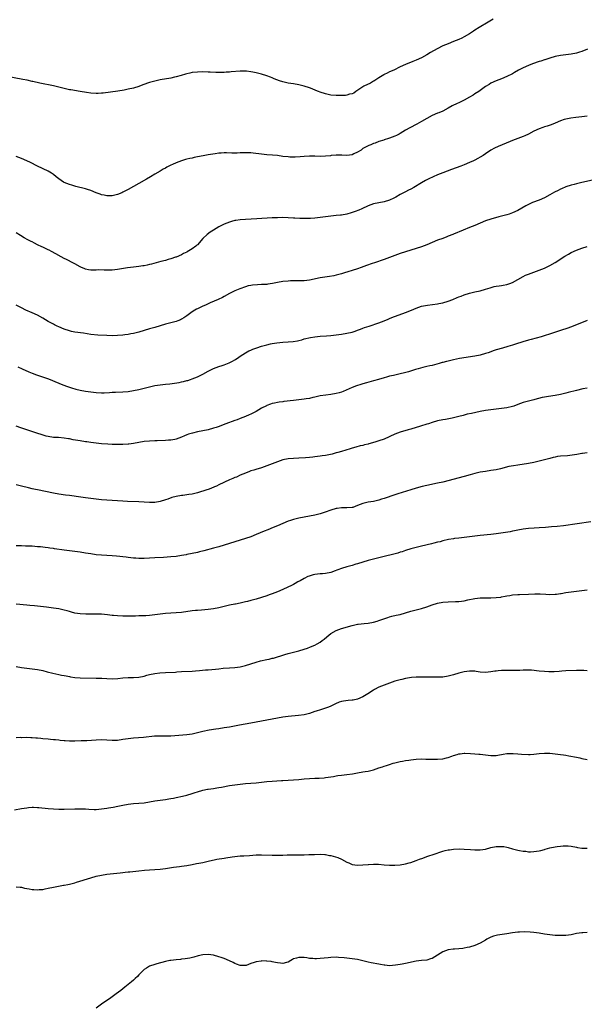
# Model space of a CAD drawing. Units: inches. Extents: x 2568000 to 2571000, y 1545000 to 1548000.
# Drawn here: x 2569658 to 2569870, y 1546513 to 1546882 of the extents above; entities that cross this region are included whole.
import ezdxf

# ---------------------------------------------------------------- set-up
doc = ezdxf.new("R2010")
doc.units = ezdxf.units.IN
doc.header["$MEASUREMENT"] = 0
doc.layers.add('LD25681545_10ft', color=123, linetype='Continuous')

msp = doc.modelspace()

# ---------------------------------------------------------------- linework, layer by layer
at = {"layer": 'LD25681545_10ft'}
for points, elevation in [([(2569835.85, 1546882.15), (2569834.58, 1546881.42), (2569833.88, 1546881), (2569830.61, 1546879), (2569829, 1546877.93), (2569828.42, 1546877.58), (2569827, 1546876.63), (2569825, 1546875.48), (2569824.04, 1546875), (2569823, 1546874.52), (2569821, 1546873.69), (2569819, 1546872.9), (2569817, 1546872.07), (2569814.84, 1546871), (2569812.39, 1546869.61), (2569811, 1546868.74), (2569809, 1546867.62), (2569807, 1546866.72), (2569805.74, 1546866.26), (2569803, 1546865.17), (2569801, 1546864.21), (2569798.55, 1546863), (2569797, 1546862.3), (2569796.15, 1546861.85), (2569795, 1546861.35), (2569794.79, 1546861.21), (2569793, 1546860.17), (2569791.08, 1546858.92), (2569791, 1546858.89), (2569789.85, 1546858.15), (2569787.33, 1546857), (2569787, 1546856.79), (2569786.28, 1546856.28), (2569784.33, 1546855), (2569783.58, 1546854.42), (2569783, 1546854.06), (2569781.93, 1546853.93), (2569781, 1546853.61), (2569780.49, 1546853.51), (2569779, 1546853.5), (2569778.53, 1546853.47), (2569777, 1546853.45), (2569775, 1546853.63), (2569773, 1546854.06), (2569771, 1546854.73), (2569770.32, 1546855), (2569769.41, 1546855.41), (2569767.96, 1546855.96), (2569767, 1546856.3), (2569765, 1546856.96), (2569763, 1546857.5), (2569761, 1546857.86), (2569759, 1546858.14), (2569757.53, 1546858.47), (2569757, 1546858.57), (2569755.7, 1546859), (2569753.78, 1546859.78), (2569753, 1546860.13), (2569752.35, 1546860.35), (2569751, 1546860.87), (2569749, 1546861.46), (2569747, 1546861.96), (2569745.77, 1546862.23), (2569745, 1546862.38), (2569743.42, 1546862.58), (2569743, 1546862.62), (2569742.6, 1546862.6), (2569741, 1546862.6), (2569737.65, 1546862.35), (2569737, 1546862.26), (2569735.8, 1546862.2), (2569735, 1546862.12), (2569733, 1546862.07), (2569731.91, 1546862.09), (2569729.8, 1546862.2), (2569729, 1546862.27), (2569727, 1546862.34), (2569725, 1546862.29), (2569723, 1546862.05), (2569722.13, 1546861.87), (2569721, 1546861.62), (2569720.51, 1546861.49), (2569718.84, 1546861), (2569717, 1546860.49), (2569716.33, 1546860.33), (2569715, 1546860.04), (2569711, 1546859.37), (2569709, 1546858.92), (2569707.54, 1546858.46), (2569707, 1546858.31), (2569704.54, 1546857.46), (2569703, 1546856.9), (2569701, 1546856.28), (2569699, 1546855.81), (2569697.52, 1546855.52), (2569695.16, 1546855.16), (2569689.62, 1546854.38), (2569689, 1546854.32), (2569687.76, 1546854.24), (2569687, 1546854.2), (2569685, 1546854.34), (2569683.39, 1546854.61), (2569681.03, 1546855.03), (2569677.55, 1546855.55), (2569677, 1546855.65), (2569675, 1546856.11), (2569673, 1546856.65), (2569671, 1546857.12), (2569665.9, 1546858.1), (2569663.32, 1546858.68), (2569663, 1546858.76), (2569661.18, 1546859.18), (2569659.53, 1546859.53), (2569653, 1546860.71)], 7860), ([(2569871.15, 1546870.85), (2569869, 1546870.03), (2569868.22, 1546869.78), (2569867, 1546869.4), (2569865, 1546869.01), (2569863, 1546868.8), (2569861, 1546868.53), (2569859, 1546868.06), (2569857, 1546867.48), (2569855.14, 1546866.86), (2569855, 1546866.83), (2569853.64, 1546866.36), (2569853, 1546866.18), (2569850.61, 1546865.39), (2569849, 1546864.72), (2569847, 1546863.82), (2569845.35, 1546863), (2569843.84, 1546862.16), (2569843, 1546861.65), (2569841, 1546860.61), (2569839, 1546859.77), (2569837, 1546859.01), (2569835, 1546858.06), (2569834.35, 1546857.65), (2569833, 1546856.85), (2569830.44, 1546855), (2569829, 1546854.06), (2569828.35, 1546853.65), (2569827, 1546852.86), (2569825, 1546851.78), (2569823.44, 1546851), (2569821.77, 1546850.23), (2569821, 1546849.83), (2569820.44, 1546849.56), (2569819, 1546848.7), (2569817, 1546847.6), (2569815.5, 1546847), (2569815, 1546846.82), (2569813, 1546845.99), (2569811, 1546844.9), (2569809, 1546843.71), (2569807.26, 1546842.74), (2569804.61, 1546841.39), (2569803, 1546840.45), (2569801, 1546839.2), (2569800.64, 1546839), (2569799.54, 1546838.46), (2569799, 1546838.22), (2569797, 1546837.49), (2569796.61, 1546837.39), (2569795, 1546836.87), (2569794.78, 1546836.78), (2569793, 1546836.19), (2569791.64, 1546835.64), (2569791, 1546835.42), (2569789.91, 1546835), (2569789.27, 1546834.73), (2569789, 1546834.61), (2569787, 1546833.55), (2569786.32, 1546833), (2569785, 1546832.2), (2569783.58, 1546831.58), (2569783, 1546831.28), (2569781, 1546831.02), (2569779.09, 1546831.09), (2569779, 1546831.11), (2569777.12, 1546831.12), (2569777, 1546831.15), (2569775.06, 1546830.94), (2569774.9, 1546830.9), (2569773, 1546830.68), (2569771, 1546830.63), (2569769, 1546830.67), (2569767, 1546830.68), (2569765, 1546830.59), (2569763.54, 1546830.46), (2569761.65, 1546830.35), (2569759.62, 1546830.38), (2569759, 1546830.42), (2569757, 1546830.64), (2569755, 1546830.93), (2569753.15, 1546831.15), (2569751, 1546831.28), (2569749, 1546831.45), (2569745.83, 1546831.83), (2569745, 1546831.92), (2569743, 1546832), (2569741.95, 1546831.95), (2569741, 1546831.94), (2569739.86, 1546831.86), (2569739, 1546831.85), (2569737.87, 1546831.87), (2569735.93, 1546831.93), (2569735, 1546831.93), (2569733.88, 1546831.88), (2569733, 1546831.81), (2569731.63, 1546831.63), (2569729, 1546831.24), (2569727.1, 1546830.9), (2569725, 1546830.46), (2569723.77, 1546830.23), (2569723, 1546830.02), (2569722.13, 1546829.87), (2569721, 1546829.56), (2569720.55, 1546829.45), (2569719, 1546828.98), (2569717, 1546828.25), (2569715.6, 1546827.6), (2569715, 1546827.34), (2569713.46, 1546826.54), (2569713, 1546826.26), (2569712.19, 1546825.81), (2569711, 1546825.09), (2569709, 1546823.92), (2569707.35, 1546823), (2569705.87, 1546822.13), (2569703, 1546820.48), (2569699, 1546818.23), (2569697, 1546817.17), (2569696.61, 1546817), (2569695, 1546816.36), (2569693, 1546815.87), (2569691.84, 1546815.84), (2569691, 1546815.79), (2569690.04, 1546816.04), (2569689, 1546816.23), (2569688.47, 1546816.47), (2569686.97, 1546817.03), (2569685, 1546817.86), (2569683.79, 1546818.21), (2569683, 1546818.51), (2569679.41, 1546819.41), (2569679, 1546819.49), (2569677.85, 1546819.85), (2569677, 1546820.08), (2569675, 1546820.91), (2569674.84, 1546821), (2569673, 1546822.26), (2569672.04, 1546823), (2569671, 1546823.85), (2569670.29, 1546824.29), (2569669, 1546825.12), (2569665, 1546826.94), (2569662.37, 1546828.37), (2569661, 1546829), (2569659, 1546829.85), (2569657, 1546830.58)], 7850), ([(2569871, 1546845.74), (2569869, 1546845.46), (2569866.77, 1546845.23), (2569864.97, 1546845.03), (2569863, 1546844.65), (2569862.44, 1546844.44), (2569861, 1546843.99), (2569859.11, 1546843.11), (2569857.52, 1546842.48), (2569856.05, 1546841.95), (2569855, 1546841.72), (2569854.49, 1546841.51), (2569853, 1546841.03), (2569851, 1546840.08), (2569849, 1546839.01), (2569847.65, 1546838.35), (2569847, 1546838.08), (2569843, 1546836.56), (2569842.22, 1546836.22), (2569837.63, 1546834.37), (2569836.3, 1546833.7), (2569835, 1546832.97), (2569833, 1546831.66), (2569832.04, 1546831), (2569829, 1546829.29), (2569828.42, 1546829), (2569827, 1546828.31), (2569825, 1546827.47), (2569823.72, 1546827), (2569820.23, 1546825.77), (2569817, 1546824.53), (2569815, 1546823.71), (2569813.32, 1546823), (2569811.73, 1546822.27), (2569810.42, 1546821.58), (2569809, 1546820.75), (2569806.14, 1546819), (2569805, 1546818.39), (2569804.08, 1546817.92), (2569803, 1546817.32), (2569801, 1546816.29), (2569799.38, 1546815.38), (2569798.62, 1546815), (2569797, 1546814.25), (2569795, 1546813.63), (2569793, 1546813.23), (2569791, 1546812.8), (2569789, 1546812.12), (2569786.59, 1546811), (2569785.48, 1546810.52), (2569784.04, 1546809.96), (2569783, 1546809.59), (2569782.55, 1546809.45), (2569780.99, 1546809.01), (2569779, 1546808.64), (2569778.61, 1546808.61), (2569777, 1546808.41), (2569775, 1546808.2), (2569771, 1546807.67), (2569769, 1546807.47), (2569767.35, 1546807.35), (2569767, 1546807.33), (2569765, 1546807.3), (2569763.36, 1546807.36), (2569761.48, 1546807.48), (2569761, 1546807.53), (2569759, 1546807.62), (2569757, 1546807.66), (2569755, 1546807.64), (2569753, 1546807.57), (2569747.22, 1546807.22), (2569743, 1546807.01), (2569741, 1546806.87), (2569739.36, 1546806.64), (2569739, 1546806.57), (2569737.75, 1546806.25), (2569737, 1546806.03), (2569735, 1546805.23), (2569733, 1546804.19), (2569731, 1546802.97), (2569729.79, 1546802.21), (2569728.62, 1546801.38), (2569727, 1546799.85), (2569725, 1546797.53), (2569724.71, 1546797.29), (2569724.42, 1546797), (2569723, 1546795.92), (2569721.14, 1546794.86), (2569721, 1546794.76), (2569719.79, 1546794.21), (2569719, 1546793.73), (2569717, 1546792.87), (2569716.81, 1546792.81), (2569715, 1546792.18), (2569713.96, 1546791.96), (2569713, 1546791.65), (2569711.22, 1546791.22), (2569707.81, 1546790.19), (2569707, 1546790.03), (2569706.18, 1546789.82), (2569705, 1546789.64), (2569704.47, 1546789.53), (2569703, 1546789.3), (2569701, 1546789.04), (2569698.8, 1546788.8), (2569696.48, 1546788.48), (2569695, 1546788.23), (2569693, 1546788.02), (2569691, 1546787.98), (2569690.02, 1546788.02), (2569688.04, 1546788.04), (2569687, 1546788.02), (2569685, 1546788.02), (2569684.15, 1546788.15), (2569683, 1546788.37), (2569682.53, 1546788.53), (2569681.51, 1546789), (2569681, 1546789.25), (2569679, 1546790.36), (2569678.57, 1546790.57), (2569675.91, 1546791.91), (2569675, 1546792.39), (2569673.94, 1546793), (2569671.89, 1546794.11), (2569670.29, 1546795), (2569669.43, 1546795.43), (2569669, 1546795.59), (2569667, 1546796.54), (2569666.67, 1546796.67), (2569665, 1546797.52), (2569663.88, 1546798.12), (2569663, 1546798.54), (2569662.67, 1546798.67), (2569662.11, 1546799), (2569661.38, 1546799.38), (2569660.09, 1546800.09), (2569658.66, 1546801), (2569657, 1546801.96)], 7840), ([(2569873, 1546821.67), (2569869, 1546820.84), (2569867, 1546820.37), (2569866.12, 1546820.12), (2569865, 1546819.83), (2569863, 1546819.17), (2569861.47, 1546818.53), (2569861, 1546818.31), (2569860.13, 1546817.87), (2569858.81, 1546817.19), (2569857, 1546816.19), (2569855, 1546815.14), (2569853, 1546814.28), (2569850.62, 1546813.38), (2569849, 1546812.65), (2569848.12, 1546812.12), (2569845, 1546810.32), (2569843, 1546809.44), (2569841.76, 1546809), (2569841, 1546808.77), (2569839, 1546808.21), (2569837.94, 1546807.94), (2569835, 1546807.11), (2569833, 1546806.43), (2569831, 1546805.63), (2569829, 1546804.78), (2569827, 1546803.96), (2569824.6, 1546803), (2569821, 1546801.51), (2569820.65, 1546801.35), (2569819, 1546800.66), (2569818.49, 1546800.49), (2569817, 1546799.9), (2569815, 1546799.17), (2569813, 1546798.35), (2569811, 1546797.46), (2569809, 1546796.7), (2569805, 1546795.5), (2569801, 1546794.21), (2569799, 1546793.52), (2569795, 1546792.03), (2569791.28, 1546790.72), (2569790.43, 1546790.43), (2569788.33, 1546789.67), (2569786.38, 1546789), (2569785, 1546788.51), (2569783, 1546787.86), (2569781.35, 1546787.35), (2569780.14, 1546787), (2569779, 1546786.64), (2569777, 1546786.09), (2569776.12, 1546785.88), (2569774.44, 1546785.56), (2569770.95, 1546785.05), (2569767, 1546784.17), (2569765, 1546783.96), (2569763.96, 1546783.96), (2569763, 1546783.93), (2569761.95, 1546783.95), (2569761, 1546783.92), (2569759.91, 1546783.91), (2569759, 1546783.87), (2569757, 1546783.72), (2569755, 1546783.39), (2569753.06, 1546782.94), (2569751.34, 1546782.66), (2569751, 1546782.63), (2569749, 1546782.53), (2569747.5, 1546782.5), (2569745.65, 1546782.35), (2569745, 1546782.24), (2569743.97, 1546782.03), (2569743, 1546781.76), (2569740.88, 1546781), (2569739, 1546780.16), (2569737, 1546779.16), (2569735, 1546778.08), (2569734.31, 1546777.69), (2569732.8, 1546777), (2569729.69, 1546775.69), (2569728.25, 1546775), (2569727.42, 1546774.58), (2569727, 1546774.41), (2569725, 1546773.5), (2569724.63, 1546773.37), (2569723.97, 1546773), (2569723, 1546772.36), (2569721, 1546770.85), (2569719.88, 1546770.12), (2569719, 1546769.58), (2569718.61, 1546769.39), (2569717.62, 1546769), (2569717, 1546768.77), (2569713, 1546767.69), (2569709, 1546766.5), (2569707, 1546765.94), (2569705, 1546765.36), (2569703, 1546764.74), (2569701, 1546764.2), (2569700.06, 1546764.06), (2569699, 1546763.87), (2569697.75, 1546763.75), (2569697, 1546763.64), (2569695, 1546763.45), (2569693, 1546763.36), (2569691, 1546763.42), (2569687.61, 1546763.61), (2569685, 1546763.87), (2569682.28, 1546764.28), (2569679, 1546764.74), (2569677.74, 1546765), (2569677, 1546765.17), (2569675, 1546765.87), (2569673, 1546766.71), (2569672.37, 1546767), (2569671.46, 1546767.46), (2569671, 1546767.67), (2569669, 1546768.75), (2569667, 1546769.92), (2569665, 1546771.04), (2569663, 1546771.97), (2569660.66, 1546773), (2569659, 1546773.82), (2569657, 1546774.88)], 7830), ([(2569657.68, 1546751.68), (2569659.29, 1546751), (2569661.8, 1546749.8), (2569663, 1546749.3), (2569664.65, 1546748.65), (2569667.68, 1546747.69), (2569669.16, 1546747.16), (2569673, 1546745.58), (2569674.52, 1546745), (2569676.34, 1546744.34), (2569677, 1546744.12), (2569677.81, 1546743.81), (2569679.34, 1546743.34), (2569681, 1546742.91), (2569683, 1546742.56), (2569685, 1546742.31), (2569687, 1546742.09), (2569689, 1546741.95), (2569690.05, 1546741.95), (2569691.97, 1546742.03), (2569693, 1546742.15), (2569694.24, 1546742.24), (2569697, 1546742.3), (2569699, 1546742.48), (2569701, 1546742.84), (2569703, 1546743.26), (2569705, 1546743.71), (2569707, 1546744.2), (2569709, 1546744.65), (2569711, 1546744.99), (2569713, 1546745.22), (2569714.64, 1546745.36), (2569716.42, 1546745.58), (2569718.12, 1546745.88), (2569719, 1546746.08), (2569719.78, 1546746.22), (2569721, 1546746.56), (2569721.36, 1546746.64), (2569722.41, 1546747), (2569723, 1546747.17), (2569725, 1546747.93), (2569727, 1546748.91), (2569729, 1546750.04), (2569731, 1546751.04), (2569733, 1546751.79), (2569734.2, 1546752.2), (2569735, 1546752.43), (2569736.83, 1546753.17), (2569738.14, 1546753.86), (2569739, 1546754.37), (2569739.39, 1546754.61), (2569739.94, 1546755), (2569741, 1546755.68), (2569742.99, 1546757), (2569744.29, 1546757.71), (2569745, 1546757.98), (2569745.7, 1546758.3), (2569747.18, 1546758.82), (2569749, 1546759.44), (2569751, 1546760.01), (2569752.32, 1546760.32), (2569753, 1546760.46), (2569754.74, 1546760.74), (2569756.93, 1546760.93), (2569758.97, 1546761.03), (2569760.8, 1546761.2), (2569762.5, 1546761.5), (2569763, 1546761.64), (2569764.12, 1546761.88), (2569765, 1546762.15), (2569767.32, 1546762.68), (2569769.01, 1546762.99), (2569771, 1546763.19), (2569773.33, 1546763.33), (2569775, 1546763.46), (2569777, 1546763.68), (2569779, 1546763.99), (2569781, 1546764.34), (2569783, 1546764.77), (2569783.74, 1546765), (2569784.68, 1546765.32), (2569785, 1546765.4), (2569786.13, 1546765.87), (2569787, 1546766.15), (2569787.6, 1546766.4), (2569789.29, 1546767), (2569793, 1546768.25), (2569794.98, 1546768.98), (2569796.43, 1546769.57), (2569797, 1546769.79), (2569797.85, 1546770.15), (2569803, 1546772.1), (2569805.22, 1546773), (2569807, 1546773.75), (2569807.95, 1546774.05), (2569809, 1546774.41), (2569811.16, 1546774.84), (2569813.08, 1546775.08), (2569815, 1546775.34), (2569815.41, 1546775.41), (2569817, 1546775.75), (2569819, 1546776.35), (2569820.7, 1546777), (2569822.34, 1546777.66), (2569823, 1546777.96), (2569823.78, 1546778.22), (2569825, 1546778.69), (2569827, 1546779.31), (2569829, 1546779.81), (2569831, 1546780.26), (2569833, 1546780.79), (2569834.64, 1546781.36), (2569836.18, 1546781.82), (2569837, 1546781.98), (2569838.12, 1546782.12), (2569839, 1546782.27), (2569839.61, 1546782.39), (2569841, 1546782.65), (2569842.05, 1546783), (2569843, 1546783.38), (2569845, 1546784.43), (2569847, 1546785.56), (2569847.97, 1546786.03), (2569849, 1546786.52), (2569851, 1546787.23), (2569853, 1546787.91), (2569855, 1546788.73), (2569856.53, 1546789.47), (2569857, 1546789.71), (2569859, 1546790.85), (2569862.73, 1546793.27), (2569864, 1546794), (2569865, 1546794.54), (2569867, 1546795.46), (2569869, 1546796.23), (2569871, 1546796.88)], 7820), ([(2569871, 1546769.05), (2569865.77, 1546767), (2569863.76, 1546766.24), (2569861, 1546765.29), (2569858.45, 1546764.45), (2569853.79, 1546763), (2569850.05, 1546761.95), (2569849, 1546761.69), (2569846.91, 1546761.09), (2569844.18, 1546760.18), (2569843, 1546759.81), (2569841.31, 1546759.31), (2569839.26, 1546758.74), (2569837, 1546758.06), (2569836.2, 1546757.8), (2569834, 1546757), (2569833, 1546756.66), (2569831, 1546756.11), (2569829, 1546755.71), (2569823.23, 1546754.77), (2569821, 1546754.32), (2569819.95, 1546754.05), (2569819, 1546753.87), (2569818.32, 1546753.68), (2569817, 1546753.38), (2569816.71, 1546753.29), (2569815.56, 1546753), (2569813, 1546752.24), (2569812.04, 1546752.04), (2569811, 1546751.77), (2569809.45, 1546751.45), (2569807.72, 1546751), (2569807.17, 1546750.83), (2569806.72, 1546750.72), (2569804.11, 1546749.89), (2569802.55, 1546749.45), (2569801, 1546749.06), (2569799, 1546748.64), (2569798.51, 1546748.51), (2569797, 1546748.18), (2569795.85, 1546747.85), (2569795, 1546747.63), (2569792.9, 1546747), (2569791, 1546746.4), (2569788.32, 1546745.68), (2569787, 1546745.35), (2569785.82, 1546745), (2569785, 1546744.72), (2569784.55, 1546744.55), (2569783, 1546743.91), (2569779.58, 1546742.42), (2569779, 1546742.22), (2569778.06, 1546741.94), (2569777, 1546741.66), (2569775, 1546741.32), (2569773.14, 1546741.14), (2569771, 1546740.85), (2569769, 1546740.37), (2569768.2, 1546740.2), (2569767, 1546739.87), (2569765.68, 1546739.68), (2569765, 1546739.54), (2569761, 1546739.11), (2569757.35, 1546738.65), (2569757, 1546738.59), (2569755.59, 1546738.41), (2569755, 1546738.31), (2569753.88, 1546738.12), (2569753, 1546737.92), (2569752.31, 1546737.69), (2569751, 1546737.2), (2569750.86, 1546737.14), (2569749, 1546736.15), (2569747.03, 1546734.97), (2569745.73, 1546734.27), (2569745, 1546733.93), (2569744.36, 1546733.64), (2569743, 1546733.06), (2569741, 1546732.27), (2569739.83, 1546731.83), (2569739, 1546731.53), (2569735.62, 1546730.38), (2569732.74, 1546729.26), (2569732.02, 1546729), (2569731, 1546728.66), (2569729, 1546728.13), (2569727, 1546727.7), (2569725, 1546727.28), (2569723.13, 1546726.87), (2569721.58, 1546726.42), (2569721, 1546726.21), (2569720.12, 1546725.88), (2569719, 1546725.35), (2569717, 1546724.54), (2569716.47, 1546724.47), (2569715, 1546724.17), (2569714.14, 1546724.14), (2569713, 1546724.06), (2569709.94, 1546723.94), (2569709, 1546723.93), (2569707, 1546723.85), (2569705, 1546723.67), (2569703, 1546723.36), (2569701, 1546722.99), (2569699.27, 1546722.73), (2569699, 1546722.7), (2569697, 1546722.56), (2569695.45, 1546722.55), (2569693.41, 1546722.59), (2569693, 1546722.62), (2569691.34, 1546722.66), (2569689, 1546722.81), (2569687, 1546723.03), (2569685, 1546723.3), (2569683.52, 1546723.52), (2569683, 1546723.59), (2569681, 1546723.89), (2569678.36, 1546724.36), (2569677, 1546724.66), (2569676.69, 1546724.69), (2569675, 1546725), (2569672.86, 1546725.14), (2569671, 1546725.19), (2569669, 1546725.54), (2569668.24, 1546725.76), (2569663.28, 1546727.28), (2569661.78, 1546727.78), (2569658.8, 1546728.8), (2569657, 1546729.43)], 7810), ([(2569871, 1546743.73), (2569869.41, 1546743.41), (2569867, 1546742.88), (2569863.88, 1546742.12), (2569863, 1546741.85), (2569861, 1546741.32), (2569859, 1546740.91), (2569856.59, 1546740.59), (2569855, 1546740.32), (2569854.15, 1546740.15), (2569851.48, 1546739.48), (2569851, 1546739.34), (2569849, 1546738.84), (2569847, 1546738.27), (2569845, 1546737.55), (2569843.53, 1546737), (2569843, 1546736.82), (2569841, 1546736.35), (2569839, 1546736.09), (2569837, 1546735.88), (2569835, 1546735.6), (2569833, 1546735.28), (2569831, 1546734.92), (2569827.73, 1546734.26), (2569826.11, 1546733.89), (2569825, 1546733.6), (2569824.51, 1546733.49), (2569823, 1546733.06), (2569821, 1546732.58), (2569820.46, 1546732.46), (2569818, 1546732), (2569817, 1546731.84), (2569815, 1546731.41), (2569813, 1546730.85), (2569811.63, 1546730.37), (2569811, 1546730.2), (2569808.56, 1546729.44), (2569805, 1546728.29), (2569804.02, 1546728.02), (2569801, 1546727.15), (2569799, 1546726.4), (2569795, 1546724.63), (2569793, 1546723.9), (2569791.42, 1546723.42), (2569789.19, 1546722.81), (2569789, 1546722.74), (2569787.59, 1546722.41), (2569787, 1546722.21), (2569785.98, 1546722.02), (2569784.38, 1546721.62), (2569783, 1546721.26), (2569782.26, 1546721), (2569779, 1546719.96), (2569777.58, 1546719.58), (2569777, 1546719.4), (2569775.43, 1546719), (2569773, 1546718.48), (2569771.74, 1546718.26), (2569771, 1546718.15), (2569769, 1546717.89), (2569768.18, 1546717.82), (2569767, 1546717.66), (2569765.51, 1546717.51), (2569763, 1546717.39), (2569761, 1546717.33), (2569759, 1546717.18), (2569757, 1546716.79), (2569755, 1546716.13), (2569753, 1546715.33), (2569751, 1546714.55), (2569749, 1546713.86), (2569746.81, 1546713.19), (2569746.12, 1546713), (2569745, 1546712.65), (2569744.45, 1546712.45), (2569743, 1546711.88), (2569741.02, 1546711.02), (2569739.64, 1546710.36), (2569739, 1546710.16), (2569738.21, 1546709.79), (2569737, 1546709.34), (2569733, 1546707.4), (2569732.08, 1546707), (2569731.36, 1546706.64), (2569729.96, 1546706.04), (2569729, 1546705.72), (2569728.48, 1546705.52), (2569725, 1546704.4), (2569723, 1546703.95), (2569721.77, 1546703.77), (2569721, 1546703.69), (2569719.5, 1546703.5), (2569719, 1546703.47), (2569717, 1546703.11), (2569715.36, 1546702.64), (2569713.88, 1546702.12), (2569713, 1546701.79), (2569711, 1546701.18), (2569709, 1546700.86), (2569707, 1546700.81), (2569705, 1546700.91), (2569703, 1546701.03), (2569698.81, 1546701.19), (2569697, 1546701.28), (2569693, 1546701.61), (2569689, 1546701.88), (2569687, 1546702.07), (2569683, 1546702.53), (2569681.23, 1546702.77), (2569677, 1546703.39), (2569675.59, 1546703.59), (2569673, 1546703.98), (2569671, 1546704.33), (2569665, 1546705.52), (2569664.31, 1546705.69), (2569663, 1546705.96), (2569661.68, 1546706.32), (2569659, 1546706.99), (2569657, 1546707.43)], 7800), ([(2569871, 1546719.39), (2569869.24, 1546719.24), (2569869, 1546719.22), (2569867.14, 1546718.86), (2569865.43, 1546718.57), (2569863.62, 1546718.38), (2569861, 1546718.16), (2569859.98, 1546718.02), (2569859, 1546717.85), (2569858.3, 1546717.7), (2569857, 1546717.38), (2569853, 1546716.29), (2569851, 1546715.81), (2569849, 1546715.44), (2569845, 1546714.88), (2569843.38, 1546714.62), (2569841.72, 1546714.28), (2569838.56, 1546713.44), (2569836.91, 1546713.09), (2569835, 1546712.78), (2569833, 1546712.5), (2569831, 1546712.14), (2569829.89, 1546711.89), (2569829, 1546711.67), (2569827.18, 1546711.18), (2569825, 1546710.56), (2569817, 1546708.5), (2569815, 1546708.04), (2569811, 1546707.19), (2569809.21, 1546706.79), (2569807, 1546706.2), (2569805, 1546705.61), (2569800.06, 1546704.06), (2569799, 1546703.71), (2569795, 1546702.32), (2569793.98, 1546702.02), (2569793, 1546701.68), (2569792.43, 1546701.57), (2569791, 1546701.23), (2569789, 1546700.93), (2569787, 1546700.44), (2569786.03, 1546700.03), (2569785, 1546699.63), (2569783.27, 1546699), (2569783, 1546698.92), (2569781, 1546698.78), (2569779, 1546698.8), (2569777.39, 1546698.61), (2569777, 1546698.54), (2569775, 1546697.91), (2569772.86, 1546697.14), (2569771, 1546696.59), (2569769, 1546696.09), (2569767, 1546695.66), (2569763.03, 1546694.97), (2569761, 1546694.5), (2569759.89, 1546694.11), (2569759, 1546693.83), (2569757, 1546692.97), (2569755, 1546692.04), (2569753.38, 1546691.38), (2569751.39, 1546690.61), (2569750.05, 1546690.05), (2569748.55, 1546689.45), (2569747, 1546688.8), (2569745, 1546687.99), (2569743, 1546687.3), (2569739, 1546686.11), (2569735, 1546684.81), (2569733, 1546684.24), (2569731, 1546683.71), (2569727.36, 1546682.64), (2569725.74, 1546682.26), (2569725, 1546682.1), (2569723, 1546681.73), (2569721, 1546681.3), (2569720.76, 1546681.24), (2569719, 1546680.9), (2569717, 1546680.6), (2569715, 1546680.4), (2569712.22, 1546680.22), (2569709, 1546680.08), (2569705, 1546679.81), (2569703, 1546679.79), (2569701.89, 1546679.89), (2569701, 1546679.94), (2569700.07, 1546680.07), (2569699, 1546680.16), (2569698.26, 1546680.26), (2569694.67, 1546680.67), (2569693, 1546680.81), (2569689, 1546681.03), (2569687, 1546681.23), (2569685, 1546681.53), (2569683, 1546681.87), (2569681, 1546682.18), (2569679, 1546682.42), (2569677, 1546682.63), (2569675, 1546682.88), (2569671.46, 1546683.46), (2569671, 1546683.56), (2569669.71, 1546683.71), (2569669, 1546683.84), (2569667.93, 1546683.93), (2569667, 1546684.06), (2569666.13, 1546684.13), (2569665, 1546684.25), (2569663, 1546684.39), (2569660.48, 1546684.48), (2569659, 1546684.51), (2569657, 1546684.61)], 7790), ([(2569872.38, 1546693.62), (2569862.12, 1546692.12), (2569859.84, 1546691.84), (2569857.63, 1546691.63), (2569855.45, 1546691.45), (2569853, 1546691.29), (2569851.22, 1546691.22), (2569849, 1546691.06), (2569847, 1546690.79), (2569845, 1546690.42), (2569843.85, 1546690.15), (2569843, 1546690.02), (2569842.15, 1546689.85), (2569837, 1546689.12), (2569835, 1546688.86), (2569831, 1546688.44), (2569827, 1546687.92), (2569825, 1546687.69), (2569823, 1546687.48), (2569821.27, 1546687.27), (2569821, 1546687.24), (2569819.1, 1546686.9), (2569817, 1546686.39), (2569815.91, 1546686.09), (2569815, 1546685.88), (2569813.52, 1546685.52), (2569812.71, 1546685.29), (2569809, 1546684.41), (2569807, 1546683.97), (2569805, 1546683.44), (2569803, 1546682.8), (2569801.66, 1546682.34), (2569801, 1546682.15), (2569800.13, 1546681.87), (2569798.58, 1546681.42), (2569795, 1546680.51), (2569791, 1546679.58), (2569789, 1546679.06), (2569785, 1546677.81), (2569784.36, 1546677.64), (2569783, 1546677.21), (2569781, 1546676.63), (2569779, 1546676.02), (2569776.26, 1546675), (2569775.32, 1546674.68), (2569775, 1546674.59), (2569773, 1546674.18), (2569771.89, 1546674.11), (2569771, 1546674.02), (2569770.03, 1546673.97), (2569769, 1546673.82), (2569768.31, 1546673.69), (2569766.8, 1546673.2), (2569766.4, 1546673), (2569765, 1546672.34), (2569763.45, 1546671.45), (2569762.64, 1546671), (2569761.56, 1546670.44), (2569761, 1546670.11), (2569760.26, 1546669.74), (2569758.87, 1546669), (2569757, 1546668.16), (2569755, 1546667.3), (2569753, 1546666.5), (2569751.87, 1546666.13), (2569751, 1546665.81), (2569747, 1546664.6), (2569746.46, 1546664.46), (2569745, 1546664.01), (2569743.72, 1546663.72), (2569743, 1546663.51), (2569741, 1546663.07), (2569739.27, 1546662.73), (2569739, 1546662.69), (2569737, 1546662.29), (2569735.94, 1546662.06), (2569733, 1546661.33), (2569731, 1546660.97), (2569729, 1546660.72), (2569726.48, 1546660.48), (2569725, 1546660.36), (2569724.27, 1546660.27), (2569723, 1546660.15), (2569719, 1546659.6), (2569717, 1546659.39), (2569713, 1546659.17), (2569711.01, 1546658.99), (2569707, 1546658.47), (2569705.65, 1546658.35), (2569703.74, 1546658.26), (2569703, 1546658.25), (2569701.79, 1546658.21), (2569701, 1546658.21), (2569699.83, 1546658.17), (2569697.81, 1546658.19), (2569697, 1546658.21), (2569695, 1546658.31), (2569693.56, 1546658.44), (2569693, 1546658.47), (2569691.33, 1546658.67), (2569689, 1546658.9), (2569687, 1546658.98), (2569683.09, 1546658.91), (2569681, 1546659), (2569679, 1546659.34), (2569677.72, 1546659.72), (2569677, 1546659.9), (2569676.16, 1546660.16), (2569675, 1546660.48), (2569674.58, 1546660.58), (2569673, 1546660.92), (2569671, 1546661.24), (2569668.41, 1546661.59), (2569666.15, 1546661.85), (2569663.95, 1546662.05), (2569662.17, 1546662.17), (2569661, 1546662.27), (2569657, 1546662.7)], 7780), ([(2569657, 1546639.25), (2569659, 1546638.93), (2569661, 1546638.64), (2569663, 1546638.4), (2569665, 1546638.13), (2569667, 1546637.75), (2569668.64, 1546637.36), (2569670.81, 1546636.81), (2569673, 1546636.31), (2569674.08, 1546636.08), (2569675, 1546635.88), (2569675.75, 1546635.75), (2569677, 1546635.49), (2569677.45, 1546635.45), (2569679, 1546635.22), (2569681, 1546635.1), (2569687.06, 1546634.94), (2569689.13, 1546634.87), (2569691, 1546634.78), (2569693, 1546634.73), (2569695.17, 1546634.83), (2569697.02, 1546635.02), (2569699, 1546635.14), (2569701, 1546635.13), (2569703, 1546635.25), (2569705, 1546635.73), (2569705.99, 1546635.99), (2569707, 1546636.29), (2569709, 1546636.67), (2569710.89, 1546636.89), (2569713, 1546637.06), (2569716.77, 1546637.23), (2569717.28, 1546637.28), (2569719, 1546637.38), (2569723, 1546637.61), (2569724.3, 1546637.7), (2569725.77, 1546637.77), (2569728.01, 1546637.99), (2569729, 1546638.03), (2569731.71, 1546638.29), (2569733, 1546638.46), (2569734.66, 1546638.66), (2569737, 1546638.81), (2569739, 1546638.92), (2569741, 1546639.18), (2569743, 1546639.65), (2569747, 1546640.91), (2569748.63, 1546641.37), (2569751, 1546641.93), (2569751.9, 1546642.1), (2569753, 1546642.39), (2569753.52, 1546642.48), (2569757.76, 1546643.76), (2569759, 1546644.16), (2569760.5, 1546644.5), (2569761, 1546644.64), (2569763, 1546645.12), (2569765, 1546645.75), (2569766.23, 1546646.23), (2569767.37, 1546646.63), (2569769, 1546647.36), (2569769.82, 1546647.82), (2569771, 1546648.45), (2569771.75, 1546649), (2569772.44, 1546649.56), (2569773.51, 1546650.49), (2569775, 1546651.7), (2569777, 1546652.86), (2569779, 1546653.56), (2569783, 1546654.74), (2569785, 1546655.18), (2569785.21, 1546655.21), (2569787.45, 1546655.45), (2569789, 1546655.56), (2569791, 1546655.93), (2569792.31, 1546656.31), (2569793, 1546656.54), (2569794.8, 1546657.2), (2569796.28, 1546657.72), (2569797, 1546657.94), (2569797.83, 1546658.17), (2569799.45, 1546658.55), (2569801, 1546658.84), (2569803, 1546659.39), (2569805, 1546660), (2569809, 1546661.06), (2569811, 1546661.7), (2569811.96, 1546662.04), (2569813, 1546662.43), (2569815, 1546663.04), (2569817, 1546663.38), (2569819, 1546663.54), (2569821.65, 1546663.65), (2569823, 1546663.72), (2569825, 1546663.98), (2569826.26, 1546664.26), (2569829, 1546664.83), (2569831, 1546665.04), (2569833, 1546665.07), (2569835, 1546665.07), (2569837, 1546665.15), (2569838.66, 1546665.34), (2569839, 1546665.39), (2569840.37, 1546665.63), (2569841, 1546665.78), (2569842.05, 1546665.95), (2569843, 1546666.13), (2569845, 1546666.31), (2569845.69, 1546666.31), (2569849, 1546666.42), (2569851.44, 1546666.56), (2569853, 1546666.6), (2569853.41, 1546666.59), (2569855.53, 1546666.47), (2569857, 1546666.35), (2569859, 1546666.4), (2569859.54, 1546666.46), (2569861, 1546666.71), (2569861.26, 1546666.74), (2569863, 1546667.07), (2569865, 1546667.34), (2569869, 1546667.82), (2569871, 1546668.02)], 7770), ([(2569871, 1546637.71), (2569869.79, 1546637.79), (2569869, 1546637.8), (2569867, 1546637.74), (2569863, 1546637.68), (2569861.59, 1546637.59), (2569860.53, 1546637.47), (2569858.66, 1546637.34), (2569857, 1546637.33), (2569856.67, 1546637.33), (2569855, 1546637.4), (2569853, 1546637.57), (2569850.13, 1546637.87), (2569849, 1546637.93), (2569848.04, 1546637.96), (2569847, 1546637.94), (2569845.86, 1546637.86), (2569843, 1546637.76), (2569840.2, 1546637.8), (2569839, 1546637.78), (2569837.63, 1546637.63), (2569837, 1546637.6), (2569836.47, 1546637.53), (2569835, 1546637.25), (2569833, 1546637), (2569831, 1546637.16), (2569829.46, 1546637.46), (2569829, 1546637.51), (2569828.49, 1546637.51), (2569827, 1546637.59), (2569825, 1546637.32), (2569823, 1546636.8), (2569821, 1546636.19), (2569819, 1546635.65), (2569817, 1546635.36), (2569815.34, 1546635.34), (2569813.35, 1546635.35), (2569813, 1546635.36), (2569811.3, 1546635.3), (2569809.3, 1546635.3), (2569807.33, 1546635.33), (2569807, 1546635.33), (2569805.19, 1546635.19), (2569803, 1546634.79), (2569801.57, 1546634.43), (2569801, 1546634.31), (2569799.98, 1546634.02), (2569799, 1546633.75), (2569797, 1546633.08), (2569795, 1546632.34), (2569793, 1546631.51), (2569791.33, 1546630.67), (2569791, 1546630.47), (2569788.84, 1546629), (2569787, 1546627.9), (2569785, 1546627.01), (2569783.29, 1546626.71), (2569783, 1546626.64), (2569781.46, 1546626.54), (2569779.7, 1546626.3), (2569779, 1546626.14), (2569778.13, 1546625.87), (2569776.73, 1546625.27), (2569776.2, 1546625), (2569775, 1546624.43), (2569774.08, 1546624.08), (2569773, 1546623.65), (2569771.06, 1546623.06), (2569769.46, 1546622.54), (2569769, 1546622.41), (2569767.97, 1546622.03), (2569767, 1546621.73), (2569765, 1546621.2), (2569762.87, 1546620.87), (2569759, 1546620.55), (2569757, 1546620.3), (2569755, 1546619.95), (2569753, 1546619.55), (2569749, 1546618.83), (2569745, 1546618.04), (2569740.74, 1546617.26), (2569738.89, 1546616.89), (2569737, 1546616.55), (2569735, 1546616.25), (2569733, 1546615.97), (2569731.83, 1546615.83), (2569729.42, 1546615.42), (2569727, 1546614.86), (2569725, 1546614.36), (2569723, 1546613.94), (2569721, 1546613.66), (2569715, 1546613.16), (2569713, 1546613.12), (2569711, 1546613.18), (2569708.86, 1546613.14), (2569704.73, 1546612.73), (2569701, 1546612.44), (2569699, 1546612.2), (2569697, 1546611.86), (2569695, 1546611.58), (2569693, 1546611.53), (2569691, 1546611.67), (2569689, 1546611.77), (2569687, 1546611.73), (2569683.47, 1546611.47), (2569681.36, 1546611.36), (2569679, 1546611.29), (2569677.34, 1546611.34), (2569677, 1546611.34), (2569675.45, 1546611.45), (2569675, 1546611.47), (2569673.59, 1546611.59), (2569673, 1546611.62), (2569671.74, 1546611.74), (2569671, 1546611.79), (2569669.91, 1546611.91), (2569669, 1546611.99), (2569667, 1546612.19), (2569666.25, 1546612.25), (2569665, 1546612.41), (2569664.43, 1546612.43), (2569663, 1546612.6), (2569662.59, 1546612.59), (2569661, 1546612.65), (2569659, 1546612.6), (2569658.61, 1546612.61), (2569657, 1546612.57)], 7760), ([(2569656.46, 1546585.54), (2569659, 1546586), (2569661, 1546586.31), (2569661.62, 1546586.38), (2569663, 1546586.48), (2569663.51, 1546586.49), (2569665, 1546586.45), (2569665.59, 1546586.41), (2569669, 1546586.06), (2569671, 1546585.89), (2569673, 1546585.8), (2569675, 1546585.78), (2569679, 1546585.94), (2569681, 1546585.94), (2569682.12, 1546585.88), (2569683, 1546585.85), (2569684.26, 1546585.74), (2569686.32, 1546585.68), (2569687, 1546585.68), (2569689, 1546585.86), (2569689.96, 1546586.04), (2569691, 1546586.17), (2569691.69, 1546586.31), (2569693.41, 1546586.59), (2569695.11, 1546586.89), (2569697, 1546587.28), (2569699, 1546587.63), (2569701, 1546587.86), (2569703, 1546588.02), (2569705, 1546588.21), (2569707, 1546588.51), (2569709, 1546588.88), (2569711, 1546589.18), (2569713, 1546589.45), (2569714.31, 1546589.69), (2569715, 1546589.76), (2569716.03, 1546589.97), (2569717, 1546590.11), (2569719.38, 1546590.62), (2569721, 1546591.09), (2569723, 1546591.7), (2569724.07, 1546592.07), (2569725, 1546592.35), (2569727, 1546592.94), (2569728.77, 1546593.23), (2569729, 1546593.28), (2569731, 1546593.53), (2569732.25, 1546593.75), (2569733, 1546593.86), (2569733.94, 1546594.06), (2569737, 1546594.63), (2569739, 1546594.91), (2569741, 1546595.15), (2569743, 1546595.36), (2569747, 1546595.67), (2569749, 1546595.89), (2569751, 1546596.15), (2569753, 1546596.33), (2569756.52, 1546596.52), (2569757, 1546596.53), (2569761, 1546596.8), (2569763, 1546596.97), (2569765, 1546597.18), (2569767, 1546597.35), (2569769, 1546597.43), (2569770.55, 1546597.45), (2569772.42, 1546597.58), (2569773, 1546597.63), (2569775.93, 1546598.07), (2569777, 1546598.28), (2569777.64, 1546598.36), (2569779, 1546598.56), (2569781, 1546598.78), (2569783.05, 1546599.05), (2569785, 1546599.41), (2569787, 1546599.73), (2569787.89, 1546599.89), (2569789, 1546600.05), (2569790.43, 1546600.43), (2569791, 1546600.56), (2569793, 1546601.25), (2569794.31, 1546601.69), (2569795, 1546601.94), (2569795.83, 1546602.17), (2569797, 1546602.58), (2569798.31, 1546603), (2569799, 1546603.21), (2569801, 1546603.72), (2569801.81, 1546603.81), (2569803, 1546604.06), (2569804.17, 1546604.17), (2569805, 1546604.29), (2569807, 1546604.5), (2569809, 1546604.61), (2569810.57, 1546604.57), (2569811, 1546604.57), (2569812.52, 1546604.52), (2569815, 1546604.52), (2569817, 1546604.68), (2569818.37, 1546605), (2569819, 1546605.18), (2569820.31, 1546605.69), (2569821, 1546605.92), (2569822.28, 1546606.28), (2569823, 1546606.51), (2569823.41, 1546606.59), (2569825, 1546606.74), (2569825.25, 1546606.75), (2569827.31, 1546606.69), (2569829, 1546606.59), (2569830.47, 1546606.47), (2569831, 1546606.44), (2569833.99, 1546606.01), (2569835, 1546605.89), (2569836.1, 1546605.9), (2569837, 1546605.97), (2569838.22, 1546606.22), (2569839, 1546606.33), (2569839.6, 1546606.4), (2569841, 1546606.61), (2569841.37, 1546606.63), (2569843.33, 1546606.67), (2569845, 1546606.57), (2569846.43, 1546606.43), (2569849, 1546606.33), (2569849.65, 1546606.35), (2569851, 1546606.45), (2569853, 1546606.65), (2569855, 1546606.77), (2569857, 1546606.74), (2569859, 1546606.59), (2569861, 1546606.35), (2569862.15, 1546606.15), (2569863, 1546606.02), (2569864.19, 1546605.81), (2569867, 1546605.28), (2569868.27, 1546605), (2569869, 1546604.83), (2569871, 1546604.4)], 7750), ([(2569657, 1546556.67), (2569658.48, 1546556.48), (2569659, 1546556.48), (2569660.18, 1546556.18), (2569661, 1546556.04), (2569661.9, 1546555.9), (2569663, 1546555.68), (2569663.68, 1546555.68), (2569665, 1546555.54), (2569665.63, 1546555.63), (2569667, 1546555.71), (2569667.91, 1546555.91), (2569669, 1546556.11), (2569671, 1546556.54), (2569674.75, 1546557.25), (2569675, 1546557.27), (2569676.42, 1546557.58), (2569677, 1546557.66), (2569679, 1546558.18), (2569679.64, 1546558.36), (2569685, 1546560.05), (2569687, 1546560.66), (2569689, 1546561.09), (2569691, 1546561.36), (2569696.06, 1546561.94), (2569697, 1546562.09), (2569697.86, 1546562.14), (2569699, 1546562.31), (2569699.67, 1546562.33), (2569703, 1546562.61), (2569705.13, 1546562.87), (2569707, 1546563.06), (2569711, 1546563.31), (2569713, 1546563.53), (2569715.98, 1546563.98), (2569718.28, 1546564.28), (2569719, 1546564.35), (2569721, 1546564.68), (2569723, 1546565.07), (2569724.65, 1546565.35), (2569725.55, 1546565.55), (2569727, 1546565.82), (2569727.97, 1546566.03), (2569729.56, 1546566.44), (2569731.19, 1546566.81), (2569732.23, 1546567), (2569735, 1546567.45), (2569735.56, 1546567.56), (2569737.95, 1546567.95), (2569739, 1546568.09), (2569741, 1546568.28), (2569742.32, 1546568.32), (2569744.45, 1546568.45), (2569747, 1546568.66), (2569748.71, 1546568.71), (2569749, 1546568.71), (2569753, 1546568.47), (2569754.5, 1546568.5), (2569755, 1546568.49), (2569756.57, 1546568.57), (2569757, 1546568.57), (2569758.63, 1546568.63), (2569759, 1546568.63), (2569760.66, 1546568.66), (2569761, 1546568.66), (2569762.69, 1546568.69), (2569763, 1546568.68), (2569764.7, 1546568.7), (2569765, 1546568.68), (2569766.73, 1546568.73), (2569767, 1546568.72), (2569768.82, 1546568.82), (2569771, 1546568.89), (2569772.77, 1546568.77), (2569773, 1546568.77), (2569774.46, 1546568.46), (2569775, 1546568.38), (2569777.61, 1546567.61), (2569779.03, 1546567.03), (2569781, 1546565.96), (2569781.69, 1546565.69), (2569782.92, 1546565), (2569783, 1546564.97), (2569785, 1546564.79), (2569787, 1546564.91), (2569788.93, 1546565.07), (2569789.06, 1546565.06), (2569791, 1546565.17), (2569792.86, 1546565.14), (2569795, 1546564.95), (2569797, 1546564.8), (2569799, 1546564.8), (2569801, 1546564.92), (2569803, 1546565.23), (2569804.37, 1546565.63), (2569805, 1546565.78), (2569807, 1546566.5), (2569808.23, 1546567), (2569809.46, 1546567.46), (2569811, 1546567.99), (2569814.11, 1546569), (2569816.24, 1546569.76), (2569817, 1546569.99), (2569817.78, 1546570.22), (2569819, 1546570.51), (2569819.41, 1546570.59), (2569821, 1546570.83), (2569823.11, 1546570.89), (2569825, 1546570.79), (2569827.38, 1546570.62), (2569829, 1546570.52), (2569831, 1546570.51), (2569833, 1546570.84), (2569835, 1546571.44), (2569837, 1546571.81), (2569837.84, 1546571.84), (2569839, 1546571.81), (2569839.78, 1546571.78), (2569841, 1546571.51), (2569841.44, 1546571.44), (2569843, 1546570.92), (2569845, 1546570.35), (2569845.73, 1546570.27), (2569847, 1546569.99), (2569848.02, 1546569.98), (2569849, 1546569.82), (2569849.78, 1546569.78), (2569851, 1546569.85), (2569853, 1546570.14), (2569853.71, 1546570.29), (2569855, 1546570.66), (2569855.28, 1546570.72), (2569857, 1546571.26), (2569859, 1546571.69), (2569859.83, 1546571.83), (2569861, 1546571.89), (2569862.01, 1546572.01), (2569863, 1546571.97), (2569863.98, 1546571.98), (2569865, 1546571.86), (2569867, 1546571.49), (2569867.38, 1546571.38), (2569869.1, 1546571.1), (2569871, 1546571.12)], 7740), ([(2569871, 1546539.48), (2569869.37, 1546539.37), (2569869, 1546539.38), (2569867, 1546539.11), (2569865, 1546538.71), (2569863, 1546538.42), (2569861.64, 1546538.36), (2569861, 1546538.35), (2569859.6, 1546538.4), (2569859, 1546538.44), (2569857, 1546538.64), (2569855, 1546538.95), (2569853, 1546539.28), (2569851, 1546539.56), (2569849.68, 1546539.68), (2569847.74, 1546539.74), (2569845.66, 1546539.66), (2569845, 1546539.61), (2569843, 1546539.35), (2569841, 1546539.02), (2569837.49, 1546538.51), (2569835.9, 1546538.1), (2569835, 1546537.73), (2569834.5, 1546537.5), (2569833.5, 1546537), (2569833, 1546536.7), (2569831, 1546535.54), (2569829, 1546534.69), (2569827, 1546534.06), (2569826.13, 1546533.87), (2569825, 1546533.59), (2569824.49, 1546533.51), (2569823, 1546533.34), (2569821.28, 1546533.28), (2569820.79, 1546533.21), (2569819, 1546533), (2569817, 1546532.28), (2569813, 1546529.83), (2569812.38, 1546529.62), (2569811, 1546529.2), (2569809, 1546528.96), (2569807, 1546528.71), (2569803, 1546527.95), (2569801.68, 1546527.68), (2569801, 1546527.58), (2569799.26, 1546527.26), (2569797, 1546527.06), (2569795.23, 1546527.23), (2569795, 1546527.23), (2569793.53, 1546527.53), (2569793, 1546527.59), (2569790.13, 1546528.13), (2569789, 1546528.42), (2569788.52, 1546528.52), (2569787, 1546528.93), (2569785, 1546529.35), (2569783, 1546529.65), (2569779.99, 1546530.01), (2569777.81, 1546530.19), (2569777, 1546530.21), (2569775, 1546530.16), (2569773.98, 1546530.02), (2569771, 1546529.71), (2569769.65, 1546529.65), (2569769, 1546529.66), (2569768.24, 1546529.76), (2569767, 1546529.82), (2569766.02, 1546529.98), (2569765, 1546530.09), (2569763.84, 1546530.16), (2569763, 1546530.17), (2569762.05, 1546529.95), (2569761, 1546529.61), (2569760.6, 1546529.4), (2569759.92, 1546529), (2569759, 1546528.44), (2569758.32, 1546528.32), (2569757, 1546527.88), (2569756.08, 1546528.08), (2569755, 1546528.12), (2569754.29, 1546528.29), (2569753, 1546528.55), (2569752.59, 1546528.59), (2569751, 1546528.83), (2569750.82, 1546528.82), (2569749, 1546528.88), (2569748.83, 1546528.83), (2569747, 1546528.56), (2569746.22, 1546528.22), (2569745, 1546527.84), (2569743.19, 1546527.19), (2569743, 1546527.14), (2569741, 1546527.12), (2569739.66, 1546527.66), (2569739, 1546527.89), (2569738.32, 1546528.32), (2569736.96, 1546528.95), (2569735, 1546529.72), (2569733.9, 1546530.1), (2569733, 1546530.42), (2569731, 1546531), (2569729, 1546531.27), (2569727, 1546531.13), (2569725.24, 1546530.76), (2569723.68, 1546530.32), (2569722.09, 1546529.91), (2569720.4, 1546529.6), (2569719, 1546529.48), (2569718.57, 1546529.43), (2569717, 1546529.32), (2569715, 1546529.07), (2569714.63, 1546529), (2569713, 1546528.64), (2569709.72, 1546527.72), (2569709, 1546527.5), (2569707, 1546526.84), (2569705.83, 1546526.17), (2569705, 1546525.6), (2569704.68, 1546525.32), (2569704.39, 1546525), (2569703, 1546523.6), (2569702.47, 1546523), (2569701.7, 1546522.3), (2569701, 1546521.64), (2569700.3, 1546521), (2569697.82, 1546519), (2569696.23, 1546517.77), (2569694.55, 1546516.55), (2569692.51, 1546515), (2569691.66, 1546514.34), (2569691, 1546513.98), (2569689, 1546512.67), (2569687, 1546511.2)], 7730)]:
    msp.add_lwpolyline(points, dxfattribs=dict(at, elevation=elevation))

doc.saveas('drawing.dxf')
